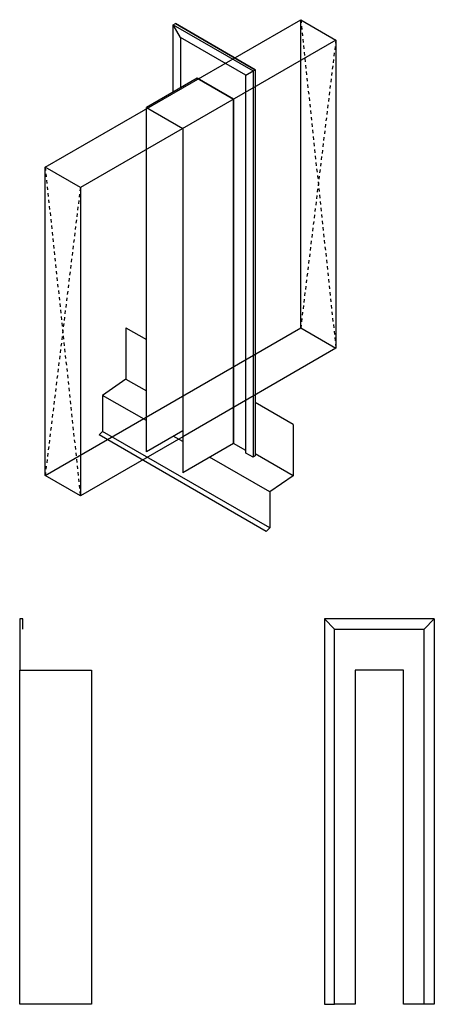
# Model space of a CAD drawing. Extents: x -350 to 54, y -335 to 623.
import ezdxf

# ---------------------------------------------------------------- set-up
doc = ezdxf.new("R2010")
doc.units = 0
doc.linetypes.add('DASH', pattern=[6.35, 3.175, -3.175])
doc.layers.get('0').update_dxf_attribs({"linetype": 'CONTINUOUS'})

msp = doc.modelspace()

# ---------------------------------------------------------------- linework, layer by layer
for p, q in [((-325.23, 479.55), (-76.55, 623.13)), ((-76.55, 323.13), (-76.55, 623.13)), ((-76.55, 623.13), (-42.3, 603.36)), ((-200.58, 618.12), (-198.46, 619.34)), ((-200.58, 618.12), (-122.8, 573.21)), ((-200.58, 552.8), (-200.58, 618.12)), ((-193.51, 605.87), (-200.58, 618.12)), ((-120.68, 574.43), (-198.46, 619.34)), ((-198.46, 619.34), (-120.68, 574.43)), ((-129.87, 569.13), (-193.51, 605.87)), ((-193.51, 605.87), (-193.51, 556.88)), ((-42.3, 603.36), (-290.98, 459.78)), ((-42.3, 603.36), (-42.3, 303.36)), ((-177.25, 566.27), (-226.74, 537.69)), ((-141.89, 545.86), (-177.25, 566.27)), ((-177.25, 566.27), (-141.89, 545.86)), ((-129.87, 569.13), (-122.8, 573.21)), ((-129.87, 201.47), (-129.87, 569.13)), ((-122.8, 573.21), (-120.68, 574.43)), ((-122.8, 573.21), (-122.8, 197.39)), ((-120.68, 574.43), (-120.68, 198.61)), ((-120.68, 574.43), (-120.68, 198.61)), ((-226.74, 537.69), (-191.39, 517.28)), ((-226.74, 202.69), (-226.74, 537.69)), ((-141.89, 210.86), (-141.89, 545.86)), ((-141.89, 545.86), (-141.89, 210.86)), ((-191.39, 517.28), (-191.39, 182.28)), ((-290.98, 459.78), (-325.23, 479.55)), ((-325.23, 179.55), (-325.23, 479.55)), ((-290.98, 459.78), (-290.98, 159.78)), ((-325.23, 179.55), (-76.55, 323.13)), ((-246.68, 323.36), (-246.68, 273.36)), ((-246.68, 323.36), (-226.74, 311.85)), ((-76.55, 323.13), (-42.3, 303.36)), ((-42.3, 303.36), (-191.39, 217.28)), ((-246.68, 273.36), (-269.28, 257.54)), ((-246.68, 273.36), (-226.74, 261.85)), ((-269.28, 257.54), (-269.28, 222.54)), ((-226.74, 232.98), (-269.28, 257.54)), ((-83.87, 229.36), (-120.68, 250.61)), ((-269.28, 222.54), (-272.81, 219)), ((-106.46, 128.54), (-269.28, 222.54)), ((-191.39, 223.1), (-226.74, 202.69)), ((-83.87, 229.36), (-83.87, 179.36)), ((-191.39, 217.28), (-290.98, 159.78)), ((-110, 125), (-272.81, 219)), ((-191.39, 212.57), (-200.52, 217.84)), ((-141.89, 210.86), (-191.39, 182.28)), ((-129.87, 203.92), (-141.89, 210.86)), ((-122.8, 197.39), (-129.87, 201.47)), ((-106.46, 163.53), (-165.16, 197.42)), ((-120.68, 198.61), (-122.8, 197.39)), ((-83.87, 179.36), (-120.68, 200.61)), ((-290.98, 159.78), (-325.23, 179.55)), ((-83.87, 179.36), (-106.46, 163.53)), ((-106.46, 163.53), (-106.46, 128.54)), ((-106.46, 128.54), (-110, 125)), ((-347, 40), (-350, 40)), ((-350, 40), (-350, -10)), ((-347, 30), (-347, 40)), ((53.5, 40), (-53.5, 40)), ((-53.5, 40), (-53.5, -335)), ((-43.5, 30), (-53.5, 40)), ((43.5, 30), (53.5, 40)), ((53.5, 40), (53.5, -335)), ((-43.5, -335), (-43.5, 30)), ((-43.5, 30), (43.5, 30)), ((43.5, -335), (43.5, 30)), ((-350, -10), (-280, -10)), ((-350, -335), (-350, -10)), ((-280, -10), (-280, -335)), ((23.5, -10), (-23.5, -10)), ((-23.5, -10), (-23.5, -335)), ((23.5, -335), (23.5, -10)), ((-280, -335), (-350, -335)), ((-53.5, -335), (-43.5, -335)), ((-23.5, -335), (-43.5, -335)), ((43.5, -335), (23.5, -335)), ((53.5, -335), (43.5, -335))]:
    msp.add_line(p, q)
at = {"linetype": 'DASH'}
for p, q in [((-76.55, 623.13), (-42.3, 303.36)), ((-42.3, 603.36), (-76.55, 323.13)), ((-325.23, 479.55), (-290.98, 159.78)), ((-290.98, 459.78), (-325.23, 179.55))]:
    msp.add_line(p, q, dxfattribs=at)

doc.saveas('drawing.dxf')
